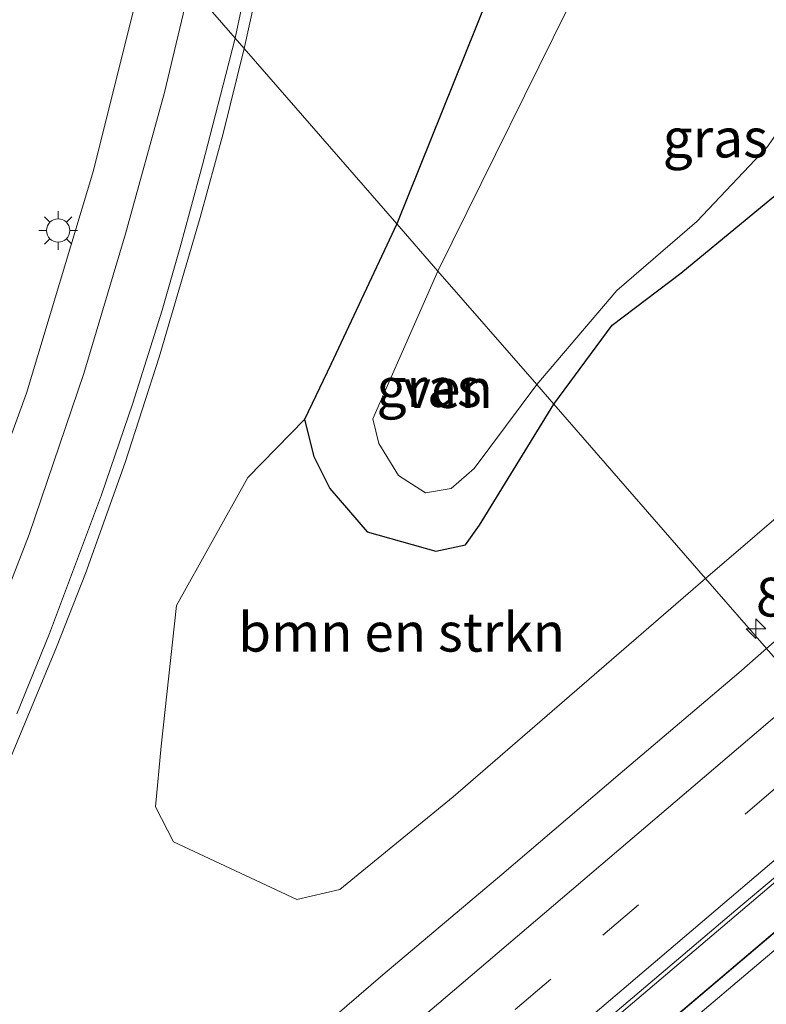
# Model space of a CAD drawing. Units: metres. Extents: x 192217 to 199313, y 493750 to 500001.
# Drawn here: x 197923 to 197971, y 499811 to 499874 of the extents above; entities that cross this region are included whole.
import ezdxf
from ezdxf.enums import TextEntityAlignment as Align

# ---------------------------------------------------------------- set-up
doc = ezdxf.new("R2010")
doc.units = ezdxf.units.M
doc.linetypes.add('VW-3-9_STREEP', pattern=[12, 3, -9])
doc.layers.get('0').update_dxf_attribs({"lineweight": 25})
for name, color, linetype, lineweight in [('B-ME-AM-KILOMETR-S-B1', 7, 'Continuous', 18), ('B-ME-BV-GELEIDECONSTRUCTIE-GELEIDERAIL-L-B1', 213, 'BV-GELEIDERAIL', 18), ('B-ME-GR-BOMENSTRUIKEN-GV-B6', 93, 'Continuous', 18), ('B-ME-GW-INSTEEKWATERGANG-L-B1', 10, 'Continuous', 25), ('B-ME-IE-GRASLAND-GV-B6', 93, 'Continuous', 18), ('B-ME-IE-HULPGEOMETRIE-L-B1', 53, 'Continuous', 18), ('B-ME-IE-MEUBILAIR_WEGMEUBILAIR-LICHTMAST-S-B1', 8, 'Continuous', 18), ('B-ME-OG-WATER-GV-B6', 153, 'Continuous', 18), ('B-ME-VH-VERH_SOORT-BITUMEN-GV-B6', 8, 'IE-TERREINAFSCHEIDING-NATUURLIJK-HOUTWAL', 18), ('B-ME-VW-MARKERING-39STREEP-015-L-B1', 255, 'VW-3-9_STREEP', 18), ('B-ME-VW-MARKERING-STREEP-015-L-B1', 7, 'Continuous', 18)]:
    doc.layers.add(name, color=color, linetype=linetype, lineweight=lineweight)
doc.styles.add('NLCS-ISO', font='NLCS-ISO.TTF')
doc.linetypes.add('BV-GELEIDERAIL', pattern='A,10,-3,[108,NLCS.SHX,S=1,R=0,X=0,Y=0],-3', length=16)
doc.linetypes.add('IE-TERREINAFSCHEIDING-NATUURLIJK-HOUTWAL', pattern='A,7,-1.5,[67,NLCS.SHX,S=0.75,R=45,X=0,Y=0],-1.5,7,-1.5,[70,NLCS.SHX,S=0.75,R=0,X=0,Y=0],-1.5', length=20)

# ---------------------------------------------------------------- blocks, each defined once
blk = doc.blocks.new('hecto')
for p, q in [((0, 0.625), (-0.625, 0)), ((0, -0.625), (0, 0.625)), ((-0.625, 0), (0.625, 0)), ((0.625, 0), (0, -0.625))]:
    blk.add_line(p, q)
blk = doc.blocks.new('lantaarnpaal')
for p, q in [((-0.884, 0.884), (-0.53, 0.53)), ((0, 0.75), (0, 1.25)), ((0.53, 0.53), (0.884, 0.884)), ((-0.75, 0), (-1.25, 0)), ((0.75, 0), (1.25, 0)), ((-0.53, -0.53), (-0.884, -0.884)), ((0.53, -0.53), (0.884, -0.884)), ((0, -0.75), (0, -1.25))]:
    blk.add_line(p, q)
blk.add_circle((0, 0), 0.75)

msp = doc.modelspace()

# ---------------------------------------------------------------- linework, layer by layer
at = {"layer": 'B-ME-BV-GELEIDECONSTRUCTIE-GELEIDERAIL-L-B1'}
for points in [[(197978.648, 499824.762, 2.693), (197970.359, 499817.719, 2.709), (197945.978, 499797.016, 2.736), (197932.804, 499785.829, 2.691), (197920.656, 499775.479, 2.694), (197897.272, 499755.672, 2.703), (197879.985, 499741.017, 2.73), (197854.564, 499719.439, 2.748), (197834.254, 499702.147, 2.739), (197817.988, 499688.37, 2.733), (197795.615, 499669.453, 2.724), (197770.117, 499647.972, 2.691), (197741.649, 499623.888, 2.715), (197734.5358, 499617.5993, 2.8775)], [(197724.9237, 499606.3114, 2.832), (197739.711, 499618.727, 2.82), (197759.98, 499636.094, 2.82), (197779.212, 499652.481, 2.79), (197797.523, 499668.037, 2.811), (197815.815, 499683.588, 2.811), (197836.114, 499700.833, 2.802), (197853.481, 499715.576, 2.799), (197865.632, 499725.864, 2.805), (197887.033, 499743.982, 2.793), (197902.264, 499756.819, 2.79), (197925.617, 499776.633, 2.787), (197945.967, 499793.864, 2.769), (197967.316, 499811.96, 2.745), (197980.2415, 499822.9326, 2.752)]]:
    msp.add_polyline3d(points, dxfattribs=at)
at = {"layer": 'B-ME-GR-BOMENSTRUIKEN-GV-B6'}
for points in [[(198008.589, 499879.966, 1.346), (197999.992, 499868.046, 1.295), (197992.956, 499860.456, 1.304), (197966.975, 499838.177, 1.305), (197957.226, 499849.377, 0.63), (197960.979, 499854.466, 0.545), (197965.383, 499857.808, 0.482), (197973.915, 499864.839, 0.704), (197977.729, 499870.647, 0.68), (197979.091, 499877.366, 0.641)], [(197957.226, 499849.377, 0.63), (197966.975, 499838.177, 1.305), (197950.754, 499824.141, 1.371), (197943.457, 499818.177, 1.32), (197940.708, 499817.526, 1.251), (197932.768, 499821.248, 1.236), (197931.615, 499823.499, 1.188), (197931.979, 499827.384, 1.269), (197932.963, 499836.433, 1.473), (197937.55, 499844.668, 1.293), (197941.191, 499848.392, 1.212), (197941.801, 499846.02, 1.068), (197942.825, 499843.956, 0.999), (197945.211, 499841.184, 0.999), (197949.629, 499839.925, 0.846), (197951.542, 499840.336, 0.846), (197952.444, 499841.609, 0.846), (197957.226, 499849.377, 0.63)]]:
    msp.add_polyline3d(points, dxfattribs=at)
at = {"layer": 'B-ME-GW-INSTEEKWATERGANG-L-B1'}
for points in [[(197957.226, 499849.377, 0.63), (197960.979, 499854.466, 0.545), (197965.383, 499857.808, 0.482), (197973.915, 499864.839, 0.704), (197977.729, 499870.647, 0.68), (197979.091, 499877.366, 0.641), (197978.29, 499882.688, 0.596), (197976.405, 499895.205, 0.956), (197970.282, 499918.195, 1.157), (197968.791, 499919.53, 1.187), (197966.659, 499919.777, 1.259), (197965.291, 499918.836, 1.274), (197962.915, 499915.223, 1.274), (197960.78, 499905.752, 1.079), (197960.492, 499897.825, 1.025), (197959.057, 499892.616, 1.133), (197957.409, 499887.831, 1.127), (197952.967, 499875.497, 1.022), (197947.12, 499860.986, 1.02)], [(197947.12, 499860.986, 1.02), (197942.885, 499851.944, 1.059), (197941.191, 499848.392, 1.212), (197941.801, 499846.02, 1.068), (197942.825, 499843.956, 0.999), (197945.211, 499841.184, 0.999), (197949.629, 499839.925, 0.846), (197951.542, 499840.336, 0.846), (197952.444, 499841.609, 0.846), (197957.226, 499849.377, 0.63)]]:
    msp.add_polyline3d(points, dxfattribs=at)
at = {"layer": 'B-ME-IE-GRASLAND-GV-B6'}
for points in [[(197965.291, 499918.836, 1.274), (197962.915, 499915.223, 1.274), (197960.78, 499905.752, 1.079), (197960.492, 499897.825, 1.025), (197959.057, 499892.616, 1.133), (197957.409, 499887.831, 1.127), (197952.967, 499875.497, 1.022), (197947.12, 499860.986, 1.02), (197937.306, 499872.26, 1.749), (197941.395, 499890.825, 1.656), (197943.001, 499899.76, 1.623), (197945.03, 499911.362, 1.605), (197947.061, 499923.696, 1.638), (197950.188, 499944.852, 1.707), (197953.712, 499969.908, 1.725), (197955.876, 499987.393, 1.842), (197957.358, 500000, 1.945), (197967.353, 500000, 2.022), (197967.438, 499987.556, 1.88), (197967.224, 499973.452, 1.721), (197967.046, 499964.13, 1.574), (197965.597, 499963.661, 1.358), (197962.346, 499958.33, 1.43), (197965.291, 499918.836, 1.274)], [(197965.291, 499918.836, 1.274), (197962.915, 499915.223, 1.274), (197960.78, 499905.752, 1.079), (197960.492, 499897.825, 1.025), (197959.057, 499892.616, 1.133), (197957.409, 499887.831, 1.127), (197952.967, 499875.497, 1.022), (197947.12, 499860.986, 1.02), (197937.306, 499872.26, 1.749), (197941.395, 499890.825, 1.656), (197943.001, 499899.76, 1.623), (197945.03, 499911.362, 1.605), (197947.061, 499923.696, 1.638), (197950.188, 499944.852, 1.707), (197953.712, 499969.908, 1.725), (197955.876, 499987.393, 1.842), (197957.358, 500000, 1.945), (197967.353, 500000, 2.022), (197967.438, 499987.556, 1.88), (197967.224, 499973.452, 1.721), (197967.046, 499964.13, 1.574), (197965.597, 499963.661, 1.358), (197962.346, 499958.33, 1.43), (197965.291, 499918.836, 1.274)], [(197947.12, 499860.986, 1.02), (197952.967, 499875.497, 1.022), (197957.409, 499887.831, 1.127), (197959.057, 499892.616, 1.133), (197960.492, 499897.825, 1.025), (197960.78, 499905.752, 1.079), (197962.915, 499915.223, 1.274), (197965.291, 499918.836, 1.274), (197967.166, 499913.292, -0.096), (197965.779, 499911.777, -0.096), (197965.462, 499903.899, -0.096), (197964.363, 499893.72, -0.096), (197963.844, 499888.905, -0.096), (197963.149, 499885.856, -0.096), (197959.049, 499876.739, -0.096), (197949.769, 499857.943, -0.096), (197947.12, 499860.986, 1.02)], [(198059.4806, 499912.2475, 1.8236), (198052.1344, 499905.4623, 1.8346), (198044.7338, 499898.7372, 1.8486), (198037.369, 499891.9728, 1.8424), (198029.9807, 499885.2334, 1.8205), (198022.6562, 499878.4251, 1.8361), (198015.2157, 499871.7487, 1.822), (198007.1484, 499864.5458, 1.8313), (197999.5414, 499858.0551, 1.825), (197991.9319, 499851.5668, 1.8174), (197984.2747, 499845.1344, 1.7948), (197976.6484, 499838.6663, 1.8052), (197970.9048, 499833.6625, 1.8279), (197966.975, 499838.177, 1.305), (197992.956, 499860.456, 1.304), (197999.992, 499868.046, 1.295), (198008.589, 499879.966, 1.346), (198011.089, 499884.733, 1.367)], [(198059.4806, 499912.2475, 1.8236), (198052.1344, 499905.4623, 1.8346), (198044.7338, 499898.7372, 1.8486), (198037.369, 499891.9728, 1.8424), (198029.9807, 499885.2334, 1.8205), (198022.6562, 499878.4251, 1.8361), (198015.2157, 499871.7487, 1.822), (198007.1484, 499864.5458, 1.8313), (197999.5414, 499858.0551, 1.825), (197991.9319, 499851.5668, 1.8174), (197984.2747, 499845.1344, 1.7948), (197976.6484, 499838.6663, 1.8052), (197970.9048, 499833.6625, 1.8279), (197966.975, 499838.177, 1.305), (197992.956, 499860.456, 1.304), (197999.992, 499868.046, 1.295), (198008.589, 499879.966, 1.346), (198011.089, 499884.733, 1.367)], [(197907.346, 499906.679, 0.657), (197931.256, 499879.211, 1.467), (197930.873, 499877.48, 1.464), (197927.615, 499864.4, 1.512), (197923.326, 499850.094, 1.467), (197919.559, 499839.822, 1.461)], [(197976.164, 499883.613, -0.096), (197978.29, 499882.688, 0.596), (197979.091, 499877.366, 0.641), (197977.729, 499870.647, 0.68), (197973.915, 499864.839, 0.704), (197965.383, 499857.808, 0.482), (197960.979, 499854.466, 0.545), (197957.226, 499849.377, 0.63), (197956.124, 499850.643, -0.096), (197961.271, 499856.699, -0.096), (197966.407, 499861.139, -0.096), (197970.915, 499865.889, -0.096), (197973.582, 499869.675, -0.096), (197975.006, 499872.394, -0.096), (197975.642, 499874.756, -0.096), (197975.719, 499876.708, -0.096), (197976.164, 499883.613, -0.096)], [(197922.028, 499826.019, 1.851), (197925.254, 499833.747, 1.812), (197927.11, 499838.498, 1.815), (197929.653, 499845.63, 1.815), (197931.842, 499852.403, 1.8), (197934.491, 499861.381, 1.782), (197935.959, 499866.793, 1.746), (197937.306, 499872.26, 1.749), (197947.12, 499860.986, 1.02), (197942.885, 499851.944, 1.059), (197941.191, 499848.392, 1.212), (197937.55, 499844.668, 1.293), (197932.963, 499836.433, 1.473), (197931.979, 499827.384, 1.269), (197931.615, 499823.499, 1.188), (197932.768, 499821.248, 1.236), (197940.708, 499817.526, 1.251), (197943.457, 499818.177, 1.32), (197950.754, 499824.141, 1.371), (197966.975, 499838.177, 1.305), (197970.9048, 499833.6625, 1.8279), (197969.1079, 499832.0971, 1.835), (197961.4801, 499825.6302, 1.824), (197953.8823, 499819.1288, 1.8318), (197946.2372, 499812.6822, 1.788), (197938.6551, 499806.1617, 1.8099)], [(197947.12, 499860.986, 1.02), (197949.769, 499857.943, -0.096), (197945.594, 499848.44, -0.096), (197945.98, 499846.85, -0.096), (197947.233, 499844.795, -0.096), (197948.981, 499843.689, -0.096), (197950.621, 499843.962, -0.096), (197952.098, 499845.244, -0.096), (197956.124, 499850.643, -0.096), (197957.226, 499849.377, 0.63), (197952.444, 499841.609, 0.846), (197951.542, 499840.336, 0.846), (197949.629, 499839.925, 0.846), (197945.211, 499841.184, 0.999), (197942.825, 499843.956, 0.999), (197941.801, 499846.02, 1.068), (197941.191, 499848.392, 1.212), (197942.885, 499851.944, 1.059), (197947.12, 499860.986, 1.02)], [(197978.5201, 499824.914, 2.0793), (197980.2683, 499822.9057, 2.0505), (197978.3908, 499821.3223, 2.0501), (197970.7673, 499814.8501, 2.0438), (197963.1393, 499808.3839, 2.0516), (197955.3981, 499802.0514, 1.9922), (197947.762, 499795.5947, 1.986), (197939.4599, 499788.5132, 1.9927), (197931.8214, 499782.059, 1.9942), (197924.1984, 499775.587, 2.0099), (197916.5796, 499769.1097, 1.9823)], [(197922.8252, 499777.7485, 2.059), (197930.4365, 499784.2346, 2.0715), (197938.0499, 499790.7183, 2.0825), (197946.0762, 499797.4012, 2.0604), (197953.7052, 499803.8655, 2.0575), (197961.2998, 499810.3716, 2.0778), (197968.9287, 499816.8375, 2.0872), (197976.5819, 499823.2739, 2.0809), (197978.5201, 499824.914, 2.0793)]]:
    msp.add_polyline3d(points, dxfattribs=at)
at = {"layer": 'B-ME-IE-HULPGEOMETRIE-L-B1'}
msp.add_polyline3d([(197933.81, 499876.277, 1.563), (197936.741, 499872.909, 1.716), (197937.306, 499872.26, 1.749), (197947.12, 499860.986, 1.02), (197949.769, 499857.943, -0.096), (197956.124, 499850.643, -0.096), (197957.226, 499849.377, 0.63), (197966.975, 499838.177, 1.305), (197970.9048, 499833.6625, 1.8279), (197973.3286, 499830.878, 1.9833), (197975.6319, 499828.2319, 2.0748), (197977.9264, 499825.596, 2.137), (197978.5201, 499824.914, 2.0793), (197978.6505, 499824.7642, 2.693), (197980.2435, 499822.9342, 2.752), (197980.2683, 499822.9057, 2.0505), (197980.8341, 499822.2557, 2.0661), (197983.115, 499819.6354, 1.9887), (197985.4199, 499816.9876, 1.9171), (197987.6611, 499814.4129, 1.8002), (197989.6801, 499812.0934, 1.696), (197990.3328, 499811.3436, 1.7932), (197992.7246, 499808.5959, 1.8521)], dxfattribs=at)
at = {"layer": 'B-ME-OG-WATER-GV-B6'}
for points in [[(197976.164, 499883.613, -0.096), (197975.719, 499876.708, -0.096), (197975.642, 499874.756, -0.096), (197975.006, 499872.394, -0.096), (197973.582, 499869.675, -0.096), (197970.915, 499865.889, -0.096), (197966.407, 499861.139, -0.096), (197961.271, 499856.699, -0.096), (197956.124, 499850.643, -0.096), (197949.769, 499857.943, -0.096), (197959.049, 499876.739, -0.096), (197963.149, 499885.856, -0.096), (197963.844, 499888.905, -0.096), (197964.363, 499893.72, -0.096), (197965.462, 499903.899, -0.096), (197965.779, 499911.777, -0.096), (197967.166, 499913.292, -0.096), (197969.033, 499913.246, -0.096), (197970.182, 499912.135, -0.096), (197976.164, 499883.613, -0.096)], [(197956.124, 499850.643, -0.096), (197952.098, 499845.244, -0.096), (197950.621, 499843.962, -0.096), (197948.981, 499843.689, -0.096), (197947.233, 499844.795, -0.096), (197945.98, 499846.85, -0.096), (197945.594, 499848.44, -0.096), (197949.769, 499857.943, -0.096), (197956.124, 499850.643, -0.096)]]:
    msp.add_polyline3d(points, dxfattribs=at)
at = {"layer": 'B-ME-VH-VERH_SOORT-BITUMEN-GV-B6'}
for points in [[(197949.774, 500000, 1.815), (197957.358, 500000, 1.945), (197955.876, 499987.393, 1.842), (197953.712, 499969.908, 1.725), (197950.188, 499944.852, 1.707), (197947.061, 499923.696, 1.638), (197945.03, 499911.362, 1.605), (197943.001, 499899.76, 1.623), (197941.395, 499890.825, 1.656), (197937.306, 499872.26, 1.749), (197936.741, 499872.909, 1.716), (197933.81, 499876.277, 1.563), (197931.256, 499879.211, 1.467), (197934.021, 499891.805, 1.506), (197936.955, 499908.705, 1.503), (197938.464, 499917.477, 1.506), (197939.956, 499926.959, 1.527), (197941.621, 499938.322, 1.536), (197943.353, 499949.836, 1.602), (197944.609, 499959.395, 1.611), (197946.059, 499970.123, 1.638), (197948.021, 499985.246, 1.728), (197949.528, 499997.809, 1.8), (197949.774, 500000, 1.815)], [(197949.774, 500000, 1.815), (197957.358, 500000, 1.945), (197955.876, 499987.393, 1.842), (197953.712, 499969.908, 1.725), (197950.188, 499944.852, 1.707), (197947.061, 499923.696, 1.638), (197945.03, 499911.362, 1.605), (197943.001, 499899.76, 1.623), (197941.395, 499890.825, 1.656), (197937.306, 499872.26, 1.749), (197936.741, 499872.909, 1.716), (197933.81, 499876.277, 1.563), (197931.256, 499879.211, 1.467), (197934.021, 499891.805, 1.506), (197936.955, 499908.705, 1.503), (197938.464, 499917.477, 1.506), (197939.956, 499926.959, 1.527), (197941.621, 499938.322, 1.536), (197943.353, 499949.836, 1.602), (197944.609, 499959.395, 1.611), (197946.059, 499970.123, 1.638), (197948.021, 499985.246, 1.728), (197949.528, 499997.809, 1.8), (197949.774, 500000, 1.815)], [(197919.559, 499839.822, 1.461), (197923.326, 499850.094, 1.467), (197927.615, 499864.4, 1.512), (197930.873, 499877.48, 1.464), (197931.256, 499879.211, 1.467)], [(197931.256, 499879.211, 1.467), (197933.81, 499876.277, 1.563), (197936.741, 499872.909, 1.716), (197937.306, 499872.26, 1.749), (197935.959, 499866.793, 1.746), (197934.491, 499861.381, 1.782), (197931.842, 499852.403, 1.8), (197929.653, 499845.63, 1.815), (197927.11, 499838.498, 1.815), (197925.254, 499833.747, 1.812), (197922.028, 499826.019, 1.851)], [(197916.1544, 499786.8759, 1.8081), (197923.7461, 499793.3852, 1.8096), (197932.0322, 499800.4553, 1.674), (197932.9756, 499801.2681, 1.7162), (197938.6551, 499806.1617, 1.8099), (197946.2372, 499812.6822, 1.788), (197953.8823, 499819.1288, 1.8318), (197961.4801, 499825.6302, 1.824), (197969.1079, 499832.0971, 1.835), (197970.9048, 499833.6625, 1.8279), (197978.5201, 499824.914, 2.0793), (197976.5819, 499823.2739, 2.0809), (197968.9287, 499816.8375, 2.0872), (197961.2998, 499810.3716, 2.0778), (197953.7052, 499803.8655, 2.0575), (197946.0762, 499797.4012, 2.0604), (197938.0499, 499790.7183, 2.0825), (197930.4365, 499784.2346, 2.0715), (197922.8252, 499777.7485, 2.059)], [(197916.5796, 499769.1097, 1.9823), (197924.1984, 499775.587, 2.0099), (197931.8214, 499782.059, 1.9942), (197939.4599, 499788.5132, 1.9927), (197947.762, 499795.5947, 1.986), (197955.3981, 499802.0514, 1.9922), (197963.1393, 499808.3839, 2.0516), (197970.7673, 499814.8501, 2.0438), (197978.3908, 499821.3223, 2.0501), (197980.2683, 499822.9057, 2.0505), (197987.6611, 499814.4129, 1.8002), (197983.5153, 499810.8917, 1.7989), (197975.904, 499804.4052, 1.7942), (197968.2605, 499797.9564, 1.7958), (197961.83, 499792.514, 1.7974)]]:
    msp.add_polyline3d(points, dxfattribs=at)
at = {"layer": 'B-ME-VW-MARKERING-39STREEP-015-L-B1'}
msp.add_polyline3d([(197691.8189, 499587.5741, 2.0305), (197706.5244, 499600.0486, 1.9984), (197721.4379, 499612.6968, 2.0121), (197736.4152, 499625.3944, 2.0237), (197751.3734, 499638.0565, 2.0474), (197766.4667, 499650.8506, 2.0285), (197781.6125, 499663.6648, 2.0122), (197796.4351, 499676.199, 2.0236), (197811.5299, 499688.9959, 2.024), (197826.2908, 499701.4845, 2.0343), (197841.0961, 499714.018, 2.0548), (197856.0165, 499726.667, 2.0601), (197870.8121, 499739.2073, 2.0657), (197885.5971, 499751.7436, 2.0516), (197900.5518, 499764.439, 2.0431), (197915.6519, 499777.2569, 2.0322), (197930.3869, 499789.7654, 2.0354), (197945.6038, 499802.6833, 2.0485), (197960.3752, 499815.2478, 2.0569), (197971.6459, 499824.837, 2.0833), (197975.6319, 499828.2319, 2.0748)], dxfattribs=at)
at = {"layer": 'B-ME-VW-MARKERING-STREEP-015-L-B1'}
for points in [[(197936.741, 499872.909, 1.716), (197941.566, 499895.893, 1.644), (197943.499, 499906.806, 1.632), (197945.517, 499918.924, 1.647), (197947.948, 499934.806, 1.716), (197949.977, 499949.053, 1.725), (197952.487, 499967.61, 1.794), (197954.897, 499986.409, 1.86), (197956.554, 500000, 1.973)], [(197936.741, 499872.909, 1.716), (197941.566, 499895.893, 1.644), (197943.499, 499906.806, 1.632), (197945.517, 499918.924, 1.647), (197947.948, 499934.806, 1.716), (197949.977, 499949.053, 1.725), (197952.487, 499967.61, 1.794), (197954.897, 499986.409, 1.86), (197956.554, 500000, 1.973)], [(197920.233, 499832.645, 1.626), (197923.484, 499840.998, 1.602), (197926.997, 499851.365, 1.566), (197929.675, 499860.332, 1.557), (197932.187, 499869.432, 1.518), (197933.81, 499876.277, 1.563)], [(197936.741, 499872.909, 1.716), (197936.127, 499870.574, 1.698), (197934.642, 499864.769, 1.734), (197933.244, 499859.621, 1.752), (197932.032, 499855.429, 1.773), (197930.158, 499849.437, 1.791), (197928.129, 499843.544, 1.761), (197924.798, 499834.629, 1.77), (197922.7, 499829.477, 1.758)], [(197973.3286, 499830.878, 1.9833), (197966.1867, 499824.7942, 1.9896), (197951.2721, 499812.079, 1.9772), (197939.2243, 499801.8419, 1.9782), (197924.2699, 499789.1437, 1.9609), (197909.3253, 499776.4608, 1.9614), (197894.3631, 499763.756, 1.9662), (197879.4087, 499751.0864, 1.9808), (197864.4091, 499738.3815, 1.9896), (197849.458, 499725.7268, 1.9777), (197834.4758, 499713.0309, 1.9674), (197819.4977, 499700.3478, 1.9577), (197804.569, 499687.6943, 1.9467), (197789.5771, 499675.008, 1.9532), (197774.5869, 499662.3163, 1.9503), (197759.6235, 499649.6573, 1.9707), (197744.6632, 499636.9529, 1.9837), (197729.66, 499624.2636, 1.9493), (197714.7524, 499611.6317, 1.9377), (197699.7785, 499598.9248, 1.9358), (197689.4968, 499590.2083, 1.9637)], [(197977.9264, 499825.596, 2.137), (197973.2485, 499821.6216, 2.1431), (197962.0174, 499812.0689, 2.1171), (197947.1089, 499799.3803, 2.1141), (197935.8514, 499789.8345, 2.1136), (197920.8333, 499777.0623, 2.1042), (197905.7156, 499764.2468, 2.1241), (197890.7043, 499751.5005, 2.1135), (197875.7065, 499738.7652, 2.1369), (197860.68, 499726.0252, 2.1412), (197845.6855, 499713.3249, 2.1318), (197830.6045, 499700.5416, 2.1143), (197818.6836, 499690.4748, 2.1076), (197803.639, 499677.7301, 2.1007), (197788.6844, 499665.0636, 2.0976), (197773.7285, 499652.4262, 2.0998), (197758.774, 499639.7598, 2.1122), (197743.7087, 499626.9937, 2.1199), (197728.7005, 499614.2755, 2.0871), (197713.74, 499601.5883, 2.0812), (197700.6046, 499590.4492, 2.085), (197694.1294, 499584.9532, 2.1065)], [(197697.2449, 499581.4191, 2.0569), (197711.5098, 499593.4845, 2.0432), (197726.5653, 499606.2667, 2.0534), (197741.5368, 499619.0543, 2.0654), (197756.5526, 499631.9081, 2.0658), (197771.5298, 499644.6976, 2.0626), (197783.0534, 499654.5219, 2.0572), (197798.0105, 499667.2307, 2.055), (197812.6417, 499679.6283, 2.0574), (197827.6578, 499692.367, 2.0549), (197842.6536, 499705.0893, 2.0605), (197857.6325, 499717.791, 2.0663), (197872.5572, 499730.4407, 2.0632), (197887.496, 499743.1175, 2.0604), (197902.4232, 499755.7793, 2.0576), (197917.437, 499768.5209, 2.059), (197932.3739, 499781.1812, 2.0625), (197947.3776, 499793.8965, 2.0645), (197962.2928, 499806.5479, 2.0667), (197973.8941, 499816.3774, 2.0633), (197980.8341, 499822.2557, 2.0661)]]:
    msp.add_polyline3d(points, dxfattribs=at)

# ---------------------------------------------------------------- block references
at = {"layer": 'B-ME-AM-KILOMETR-S-B1', "rotation": 90}
msp.add_blockref('hecto', (197970.2209, 499834.9452, 2.4929), dxfattribs=at)
at = {"layer": 'B-ME-IE-MEUBILAIR_WEGMEUBILAIR-LICHTMAST-S-B1', "rotation": 90}
msp.add_blockref('lantaarnpaal', (197925.351, 499860.549, 1.527), dxfattribs=at)

# ---------------------------------------------------------------- texts
at = {"layer": 'B-ME-AM-KILOMETR-S-B1', "ltscale": 0.2, "style": 'NLCS-ISO'}
msp.add_text('84.9', height=2.5, dxfattribs=at).set_placement((197970.2209, 499834.9452, 2.4929), align=Align.BOTTOM_LEFT)
at = {"layer": 'B-ME-GR-BOMENSTRUIKEN-GV-B6', "ltscale": 0.2, "style": 'NLCS-ISO'}
msp.add_text('bmn en strkn', height=2.5, dxfattribs=at).set_placement((197947.4367, 499834.72), align=Align.MIDDLE_CENTER)
at = {"layer": 'B-ME-IE-GRASLAND-GV-B6', "ltscale": 0.2, "style": 'NLCS-ISO'}
for p in [(197967.6075, 499866.495), (197949.2085, 499850.4555)]:
    msp.add_text('gras', height=2.5, dxfattribs=at).set_placement(p, align=Align.MIDDLE_CENTER)
at = {"layer": 'B-ME-OG-WATER-GV-B6', "ltscale": 0.2, "style": 'NLCS-ISO'}
msp.add_text('ven', height=2.5, dxfattribs=at).set_placement((197950.4241, 499850.3885), align=Align.MIDDLE_CENTER)

doc.saveas('drawing.dxf')
